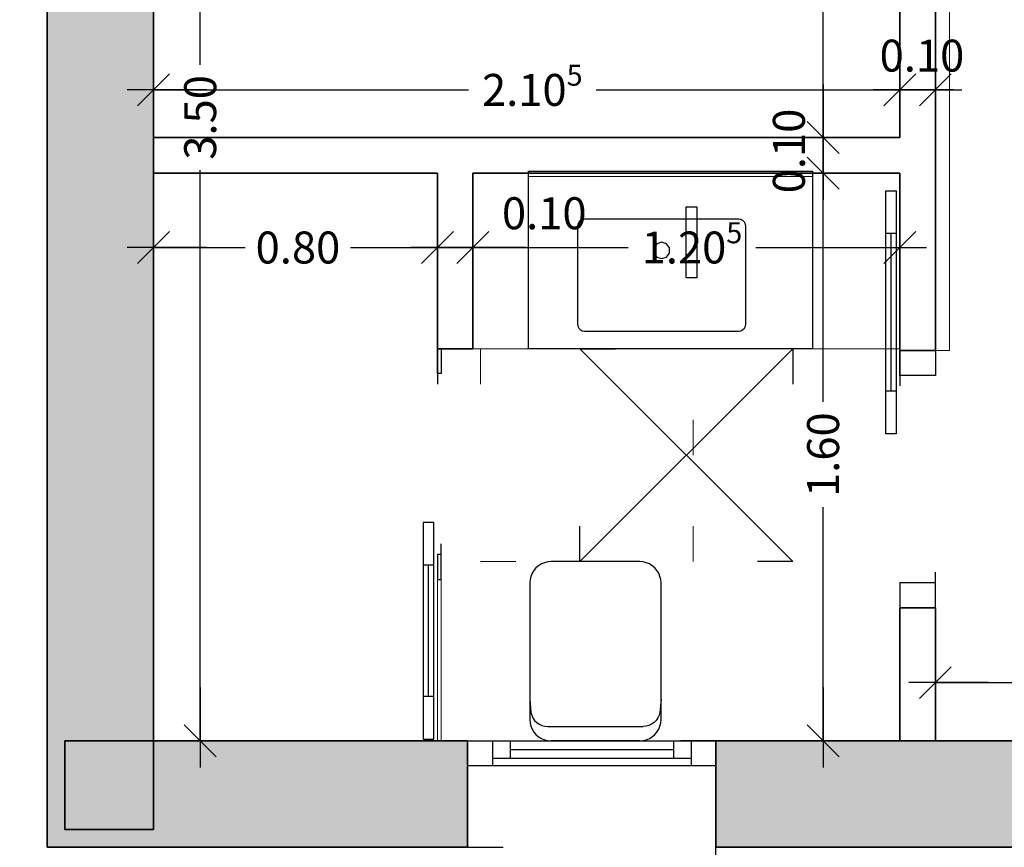
# Model space of a CAD drawing. Units: metres. Extents: x 59.6 to 85.2, y -0.6 to 32.3.
# Drawn here: x 67.3 to 70.1, y 8.2 to 10.6 of the extents above; entities that cross this region are included whole.
import ezdxf

# ---------------------------------------------------------------- set-up
doc = ezdxf.new("R2010")
doc.units = ezdxf.units.M
doc.header["$PDMODE"] = 65
for name, pattern in [('CONTINUA', [0]), ('PUNKT', [6.35, 0, -6.35]), ('VERDECKT', [9.525, 6.35, -3.175])]:
    doc.linetypes.add(name, pattern=pattern)
doc.layers.add('01_PROYECCION1', color=202, linetype='CONTINUA', lineweight=13)
for name, color, linetype in [('_3726', 7, 'Continuous'), ('_3735', 7, 'Continuous'), ('_3736', 7, 'Continuous'), ('_3737', 7, 'Continuous'), ('EDIFICIO AISLADO', 240, 'CONTINUA'), ('EJE DE CARRETERA ASFALTADA S', 2, 'CONTINUA'), ('Standard', 7, 'CONTINUA')]:
    doc.layers.add(name, color=color, linetype=linetype)
doc.layers.add('B_MOBILIARIO', color=7, linetype='CONTINUA', true_color=0x737373)
doc.styles.add('ARIAL', font='ARIAL.TTF')
doc.dimstyles.new('_DIMSTYLE_3', dxfattribs={"dimtxt": 0.09, "dimasz": 0.15, "dimexe": 0, "dimexo": 1e-06, "dimgap": 0.045, "dimtad": 0, "dimrnd": 0.005, "dimzin": 4, "dimdsep": 46, "dimtxsty": 'ARIAL', "dimblk1": 'ALL_ML_STRICH', "dimblk2": 'ALL_ML_STRICH', "dimsah": 1, "dimcen": 0, "dimse1": 1, "dimse2": 1, "dimclrd": 7, "dimclre": 7, "dimclrt": 7, "dimadec": 0, "dimazin": 0, "dimtfac": 1, "dimtdec": 0, "dimtix": 1, "dimtmove": 2, "dimatfit": 3, "dimfxl": 0, "dimtzin": 0, "dimlwd": 0, "dimlwe": -3, "dimarcsym": 0})
doc.dimstyles.new('_DIMSTYLE_4', dxfattribs={"dimtxt": 0.09, "dimasz": 0.15, "dimexe": 0, "dimexo": 1e-06, "dimgap": 0.045, "dimtad": 2, "dimrnd": 0.005, "dimzin": 4, "dimdsep": 46, "dimtxsty": 'ARIAL', "dimblk1": 'ALL_ML_STRICH', "dimblk2": 'ALL_ML_STRICH', "dimsah": 1, "dimcen": 0, "dimse1": 1, "dimse2": 1, "dimclrd": 7, "dimclre": 7, "dimclrt": 7, "dimadec": 0, "dimazin": 0, "dimtfac": 1, "dimtdec": 0, "dimtix": 1, "dimtmove": 2, "dimatfit": 3, "dimfxl": 0, "dimtvp": 1.2, "dimtzin": 0, "dimlwd": 0, "dimlwe": -3, "dimarcsym": 0})
doc.dimstyles.new('_DIMSTYLE_5', dxfattribs={"dimtxt": 0.09, "dimasz": 0.15, "dimexe": 0, "dimexo": 1e-06, "dimgap": 0.045, "dimtad": 0, "dimdec": 3, "dimrnd": 0.005, "dimzin": 4, "dimdsep": 46, "dimtxsty": 'ARIAL', "dimblk1": 'ALL_ML_STRICH', "dimblk2": 'ALL_ML_STRICH', "dimsah": 1, "dimcen": 0, "dimse1": 1, "dimse2": 1, "dimclrd": 7, "dimclre": 7, "dimclrt": 7, "dimadec": 0, "dimazin": 0, "dimtfac": 1, "dimtdec": 0, "dimtix": 1, "dimtmove": 2, "dimatfit": 3, "dimfxl": 0, "dimtzin": 0, "dimlwd": 0, "dimlwe": -3, "dimarcsym": 0})
doc.dimstyles.new('_DIMSTYLE_6', dxfattribs={"dimtxt": 0.09, "dimasz": 0.15, "dimexe": 0, "dimexo": 1e-06, "dimgap": 0.045, "dimtad": 0, "dimdec": 3, "dimrnd": 0.005, "dimzin": 4, "dimdsep": 46, "dimtxsty": 'ARIAL', "dimblk1": 'ALL_ML_STRICH', "dimblk2": 'ALL_ML_STRICH', "dimsah": 1, "dimcen": 0, "dimse1": 1, "dimse2": 1, "dimclrd": 7, "dimclre": 7, "dimclrt": 7, "dimadec": 0, "dimazin": 0, "dimtfac": 1, "dimtdec": 0, "dimtix": 1, "dimtmove": 2, "dimatfit": 3, "dimfxl": 0, "dimtzin": 0, "dimlwd": 0, "dimlwe": -3, "dimarcsym": 0})
doc.dimstyles.new('_DIMSTYLE_7', dxfattribs={"dimtxt": 0.09, "dimasz": 0.15, "dimexe": 0, "dimexo": 1e-06, "dimgap": 0.045, "dimtad": 2, "dimrnd": 0.005, "dimzin": 4, "dimdsep": 46, "dimtxsty": 'ARIAL', "dimblk1": 'ALL_ML_STRICH', "dimblk2": 'ALL_ML_STRICH', "dimsah": 1, "dimcen": 0, "dimse1": 1, "dimse2": 1, "dimclrd": 7, "dimclre": 7, "dimclrt": 7, "dimadec": 0, "dimazin": 0, "dimtfac": 1, "dimtdec": 0, "dimtix": 1, "dimtmove": 2, "dimatfit": 3, "dimfxl": 0, "dimtvp": 1.2, "dimtzin": 0, "dimlwd": 0, "dimlwe": -3, "dimarcsym": 0})
doc.dimstyles.new('_DIMSTYLE_9', dxfattribs={"dimtxt": 0.09, "dimasz": 0.15, "dimexe": 0, "dimexo": 1e-06, "dimgap": 0.045, "dimtad": 2, "dimrnd": 0.005, "dimzin": 4, "dimdsep": 46, "dimtxsty": 'ARIAL', "dimblk1": 'ALL_ML_STRICH', "dimblk2": 'ALL_ML_STRICH', "dimsah": 1, "dimcen": 0, "dimse1": 1, "dimse2": 1, "dimclrd": 7, "dimclre": 7, "dimclrt": 7, "dimadec": 0, "dimazin": 0, "dimtfac": 1, "dimtdec": 0, "dimtix": 1, "dimtmove": 2, "dimatfit": 3, "dimfxl": 0, "dimtzin": 0, "dimlwd": 0, "dimlwe": -3, "dimarcsym": 0})

# ---------------------------------------------------------------- blocks, each defined once
blk = doc.blocks.new('P-1F-CORR.F.P-V_$F1', base_point=(-5.9513, -3.0454, 0))
at = {"layer": 'Standard', "color": 7, "linetype": 'CONTINUA', "lineweight": -3}
blk.add_line((-5.8813, -3.0454), (-5.9513, -3.0454), dxfattribs=at)
blk = doc.blocks.new('P-1F-CORR.F.P-V_$F2', base_point=(-5.9513, -3.0454, 0))
at = {"layer": 'Standard', "color": 7, "linetype": 'CONTINUA', "lineweight": -3}
blk.add_line((-5.9513, -2.8954), (-5.8813, -2.8954), dxfattribs=at)
blk = doc.blocks.new('P-1F-CORR.F.P-V_$F3', base_point=(-5.9513, -3.0454, 0))
at = {"layer": 'Standard', "color": 7, "linetype": 'CONTINUA', "lineweight": -3}
blk.add_line((-5.8813, -2.8954), (-5.8813, -3.0454), dxfattribs=at)
blk = doc.blocks.new('P-1F-CORR.F.P-V_$F4', base_point=(-5.9513, -3.0454, 0))
at = {"layer": 'Standard', "color": 7, "linetype": 'CONTINUA', "lineweight": -3}
blk.add_line((-5.1813, -2.8954), (-5.1813, -3.0454), dxfattribs=at)
blk = doc.blocks.new('P-1F-CORR.F.P-V_$F5', base_point=(-5.9513, -3.0454, 0))
at = {"layer": 'Standard', "color": 7, "linetype": 'CONTINUA', "lineweight": -3}
blk.add_line((-5.1113, -2.8954), (-5.1813, -2.8954), dxfattribs=at)
blk = doc.blocks.new('P-1F-CORR.F.P-V_$F6', base_point=(-5.9513, -3.0454, 0))
at = {"layer": 'Standard', "color": 7, "linetype": 'CONTINUA', "lineweight": -3}
blk.add_line((-5.1813, -3.0454), (-5.1113, -3.0454), dxfattribs=at)
blk = doc.blocks.new('P-1F-CORR.F.P-V_$F7', base_point=(-5.9513, -3.0454, 0))
at = {"layer": 'Standard', "color": 7, "linetype": 'CONTINUA', "lineweight": -3}
for p, q in [((-5.4613, -3.0554), (-5.4613, -3.0854)), ((-5.3413, -3.0554), (-5.3413, -3.0854))]:
    blk.add_line(p, q, dxfattribs=at)
blk = doc.blocks.new('P-1F-CORR.F.P-V_$F8', base_point=(-5.9513, -3.0454, 0))
at = {"layer": 'Standard', "color": 7, "linetype": 'CONTINUA', "lineweight": -3}
for p, q in [((-4.7813, -3.0554), (-4.7813, -3.0854)), ((-4.6613, -3.0854), (-4.6613, -3.0554))]:
    blk.add_line(p, q, dxfattribs=at)
blk = doc.blocks.new('P-1F-CORR.F.P-V_$F9', base_point=(-5.9513, -3.0454, 0))
at = {"layer": 'Standard', "color": 4, "linetype": 'CONTINUA', "lineweight": -3}
blk.add_line((-4.7813, -3.0704), (-5.3413, -3.0704), dxfattribs=at)
blk = doc.blocks.new('P-1F-CORR.F.P-V_$F10', base_point=(-5.9513, -3.0454, 0))
at = {"layer": 'Standard', "color": 7, "linetype": 'CONTINUA', "lineweight": -3}
for p, q in [((-4.6613, -3.0554), (-5.4613, -3.0554)), ((-5.4613, -3.0854), (-4.6613, -3.0854))]:
    blk.add_line(p, q, dxfattribs=at)
blk = doc.blocks.new('1F_BAT_$F7', base_point=(0.6, 0))
at = {"layer": 'Standard', "color": 57, "linetype": 'CONTINUA', "lineweight": -3, "true_color": 0x8c8c32}
blk.add_line((0.6, -0.03), (0.6, 0), dxfattribs=at)
blk = doc.blocks.new('1F_BAT_$F9', base_point=(0.6, 0))
at = {"layer": 'Standard', "color": 37, "linetype": 'CONTINUA', "lineweight": -3, "true_color": 0x6e5a32}
blk.add_line((0.6, 0.23), (1.8, 0.23), dxfattribs=at)
blk = doc.blocks.new('1F_BAT_$F10', base_point=(0.6, 0))
at = {"layer": 'Standard', "color": 37, "linetype": 'CONTINUA', "lineweight": -3, "true_color": 0x6e5a32}
blk.add_line((0.67, 0.25), (1.73, 0.25), dxfattribs=at)
blk = doc.blocks.new('1F_BAT_$F11', base_point=(0.6, 0))
at = {"layer": 'Standard', "color": 4, "linetype": 'CONTINUA', "lineweight": -3}
blk.add_line((0.72, 0.275), (1.68, 0.275), dxfattribs=at)
blk = doc.blocks.new('1F_BAT_$F12', base_point=(0.6, 0))
at = {"layer": 'Standard', "color": 37, "linetype": 'CONTINUA', "lineweight": -3, "true_color": 0x6e5a32}
blk.add_line((1.8, 0.3), (0.6, 0.3), dxfattribs=at)
blk = doc.blocks.new('1F_BAT_$F13', base_point=(0.6, 0))
at = {"layer": 'Standard', "color": 37, "linetype": 'CONTINUA', "lineweight": -3, "true_color": 0x6e5a32}
for p, q in [((0.67, 0.3), (0.67, 0.23)), ((0.72, 0.3), (0.72, 0.25))]:
    blk.add_line(p, q, dxfattribs=at)
at = {"layer": 'Standard', "color": 4, "linetype": 'CONTINUA', "lineweight": -3}
blk.add_lwpolyline([(0.72, 0.3), (0.72, 0.3)], close=True, dxfattribs=at)
blk = doc.blocks.new('1F_BAT_$F14', base_point=(0.6, 0))
at = {"layer": 'Standard', "color": 37, "linetype": 'CONTINUA', "lineweight": -3, "true_color": 0x6e5a32}
for p, q in [((1.68, 0.3), (1.68, 0.25)), ((1.73, 0.3), (1.73, 0.23))]:
    blk.add_line(p, q, dxfattribs=at)
blk = doc.blocks.new('LAVABO individual', base_point=(-11.32, -10.12))
at = {"layer": '_3735', "color": 7, "linetype": 'CONTINUA', "lineweight": 18, "true_color": 0xf1f1f1}
for p, q in [((-11.32, -9.32), (-11.32, -10.12)), ((-11.305, -9.32), (-11.32, -9.32)), ((-11.305, -10.12), (-11.305, -9.32)), ((-11.32, -10.12), (-11.305, -10.12))]:
    blk.add_line(p, q, dxfattribs=at)
at = {"layer": '_3737', "color": 7, "linetype": 'CONTINUA', "lineweight": 25, "true_color": 0xfafafa}
for p, q in [((-10.8196, -9.32), (-11.32, -9.32)), ((-11.32, -9.32), (-11.32, -10.12)), ((-10.8196, -9.32), (-11.32, -9.32)), ((-11.32, -9.32), (-11.32, -10.12)), ((-10.8196, -10.12), (-10.8196, -9.32)), ((-10.8196, -10.12), (-10.8196, -9.32)), ((-11.1808, -9.4659), (-11.1764, -9.4614)), ((-11.1764, -9.4614), (-11.1708, -9.4586)), ((-11.1708, -9.4586), (-11.1646, -9.4576)), ((-11.1646, -9.4576), (-10.8896, -9.4576)), ((-10.8896, -9.4576), (-10.8835, -9.4586)), ((-10.8835, -9.4586), (-10.8779, -9.4614)), ((-10.8779, -9.4614), (-10.8735, -9.4659)), ((-11.1846, -9.4776), (-11.1837, -9.4714)), ((-11.1846, -9.9126), (-11.1846, -9.4776)), ((-11.1837, -9.4714), (-11.1808, -9.4659)), ((-10.8735, -9.4659), (-10.8706, -9.4714)), ((-10.8706, -9.4714), (-10.8696, -9.4776)), ((-10.8696, -9.4776), (-10.8696, -9.9126)), ((-11.1196, -9.6951), (-11.1152, -9.6816)), ((-11.1152, -9.6816), (-11.1037, -9.6733)), ((-11.1037, -9.6733), (-11.0895, -9.6733)), ((-11.0895, -9.6733), (-11.078, -9.6816)), ((-11.078, -9.6816), (-11.0736, -9.6951)), ((-11.1152, -9.7086), (-11.1196, -9.6951)), ((-11.1037, -9.717), (-11.1152, -9.7086)), ((-11.078, -9.7086), (-11.0895, -9.717)), ((-11.0736, -9.6951), (-11.078, -9.7086)), ((-11.0895, -9.717), (-11.1037, -9.717)), ((-11.1837, -9.9188), (-11.1846, -9.9126)), ((-11.1808, -9.9244), (-11.1837, -9.9188)), ((-11.1764, -9.9288), (-11.1808, -9.9244)), ((-11.1708, -9.9316), (-11.1764, -9.9288)), ((-11.1646, -9.9326), (-11.1708, -9.9316)), ((-10.8896, -9.9326), (-11.1646, -9.9326)), ((-10.8835, -9.9316), (-10.8896, -9.9326)), ((-10.8779, -9.9288), (-10.8835, -9.9316)), ((-10.8735, -9.9244), (-10.8779, -9.9288)), ((-10.8706, -9.9188), (-10.8735, -9.9244)), ((-10.8696, -9.9126), (-10.8706, -9.9188)), ((-11.32, -10.12), (-10.8196, -10.12)), ((-11.32, -10.12), (-10.8196, -10.12))]:
    blk.add_line(p, q, dxfattribs=at)
at = {"layer": '_3737', "color": 252, "linetype": 'CONTINUA', "lineweight": 25, "true_color": 0x8f8f8f}
for p, q in [((-11.0196, -9.7644), (-11.2196, -9.7644)), ((-11.2196, -9.7644), (-11.2196, -9.7944)), ((-11.0196, -9.7944), (-11.0196, -9.7644)), ((-11.2196, -9.7944), (-11.0196, -9.7944))]:
    blk.add_line(p, q, dxfattribs=at)
blk = doc.blocks.new('ALL_ML_STRICH')
at = {"color": 0, "linetype": 'ByBlock', "lineweight": -2}
for p, q in [((0, -0.5), (0, 0.5)), ((-0.3, -0.3), (0.3, 0.3)), ((-1, 0), (0.5, 0))]:
    blk.add_line(p, q, dxfattribs=at)
blk = doc.blocks.new('*D78')
at = {"layer": '_3726', "color": 7, "linetype": 'CONTINUA', "lineweight": -2}
for p, q in [((67.7083, 9.9243), (67.9665, 9.9243)), ((68.2635, 9.9243), (68.5083, 9.9243))]:
    blk.add_line(p, q, dxfattribs=at)
at = {"layer": 'DEFPOINTS', "color": 7, "linetype": 'CONTINUA', "lineweight": -3}
for p in [(67.7083, 9.9243), (67.7083, 9.9243), (68.5083, 9.9243)]:
    blk.add_point(p, dxfattribs=at)
at = {"layer": '_3726', "color": 7, "linetype": 'CONTINUA', "lineweight": -3, "xscale": 0.15, "yscale": 0.15, "zscale": 0.15, "rotation": 180}
blk.add_blockref('ALL_ML_STRICH', (67.7083, 9.9243), dxfattribs=at)
at = {"layer": '_3726', "color": 7, "linetype": 'CONTINUA', "lineweight": -3, "xscale": 0.15, "yscale": 0.15, "zscale": 0.15}
blk.add_blockref('ALL_ML_STRICH', (68.5083, 9.9243), dxfattribs=at)
at = {"layer": '_3726', "color": 7, "linetype": 'CONTINUA', "lineweight": -3, "insert": (68.115, 9.9243), "char_height": 0.09, "width": 0.36, "attachment_point": 5, "style": 'ARIAL'}
blk.add_mtext('\\A1;{0.80\\H0.059400;\\S^ ;}', dxfattribs=at)
blk = doc.blocks.new('*D79')
at = {"layer": '_3726', "color": 7, "linetype": 'CONTINUA', "lineweight": -2}
blk.add_line((68.5083, 9.9243), (68.6083, 9.9243), dxfattribs=at)
at = {"layer": 'DEFPOINTS', "color": 7, "linetype": 'CONTINUA', "lineweight": -3}
for p in [(68.6083, 9.9404), (68.5083, 9.9243), (68.5083, 9.9243)]:
    blk.add_point(p, dxfattribs=at)
at = {"layer": '_3726', "color": 7, "linetype": 'CONTINUA', "lineweight": -3, "xscale": 0.15, "yscale": 0.15, "zscale": 0.15, "rotation": 180}
blk.add_blockref('ALL_ML_STRICH', (68.5083, 9.9243), dxfattribs=at)
at = {"layer": '_3726', "color": 7, "linetype": 'CONTINUA', "lineweight": -3, "xscale": 0.15, "yscale": 0.15, "zscale": 0.15}
blk.add_blockref('ALL_ML_STRICH', (68.6083, 9.9243), dxfattribs=at)
at = {"layer": '_3726', "color": 7, "linetype": 'CONTINUA', "lineweight": -3, "insert": (68.8093, 10.0209), "char_height": 0.09, "width": 0.36, "attachment_point": 5, "style": 'ARIAL'}
blk.add_mtext('\\A1;{0.10\\H0.059400;\\S^ ;}', dxfattribs=at)
blk = doc.blocks.new('*D80')
at = {"layer": '_3726', "color": 7, "linetype": 'CONTINUA', "lineweight": -2}
for p, q in [((68.6083, 9.9243), (69.0456, 9.9243)), ((69.4056, 9.9243), (69.8115, 9.9243))]:
    blk.add_line(p, q, dxfattribs=at)
at = {"layer": 'DEFPOINTS', "color": 7, "linetype": 'CONTINUA', "lineweight": -3}
for p in [(69.8115, 10.134), (68.6083, 9.9404), (68.6083, 9.9243)]:
    blk.add_point(p, dxfattribs=at)
at = {"layer": '_3726', "color": 7, "linetype": 'CONTINUA', "lineweight": -3, "xscale": 0.15, "yscale": 0.15, "zscale": 0.15, "rotation": 180}
blk.add_blockref('ALL_ML_STRICH', (68.6083, 9.9243), dxfattribs=at)
at = {"layer": '_3726', "color": 7, "linetype": 'CONTINUA', "lineweight": -3, "xscale": 0.15, "yscale": 0.15, "zscale": 0.15}
blk.add_blockref('ALL_ML_STRICH', (69.8115, 9.9243), dxfattribs=at)
at = {"layer": '_3726', "color": 7, "linetype": 'CONTINUA', "lineweight": -3, "insert": (69.2256, 9.9243), "char_height": 0.09, "width": 0.45, "attachment_point": 5, "style": 'ARIAL'}
blk.add_mtext('\\A1;{1.20\\H0.059400;\\S5^ ;}', dxfattribs=at)
blk = doc.blocks.new('*D81')
at = {"layer": '_3726', "color": 7, "linetype": 'CONTINUA', "lineweight": -2}
for p, q in [((67.4083, 7.934), (67.8365, 7.934)), ((68.1965, 7.934), (68.5933, 7.934))]:
    blk.add_line(p, q, dxfattribs=at)
at = {"layer": 'DEFPOINTS', "color": 7, "linetype": 'CONTINUA', "lineweight": -3}
for p in [(67.4083, 8.234), (68.5933, 8.234), (67.4083, 7.934)]:
    blk.add_point(p, dxfattribs=at)
at = {"layer": '_3726', "color": 7, "linetype": 'CONTINUA', "lineweight": -3, "xscale": 0.15, "yscale": 0.15, "zscale": 0.15, "rotation": 180}
blk.add_blockref('ALL_ML_STRICH', (67.4083, 7.934), dxfattribs=at)
at = {"layer": '_3726', "color": 7, "linetype": 'CONTINUA', "lineweight": -3, "xscale": 0.15, "yscale": 0.15, "zscale": 0.15}
blk.add_blockref('ALL_ML_STRICH', (68.5933, 7.934), dxfattribs=at)
at = {"layer": '_3726', "color": 7, "linetype": 'CONTINUA', "lineweight": -3, "insert": (68.0165, 7.934), "char_height": 0.09, "width": 0.45, "attachment_point": 5, "style": 'ARIAL'}
blk.add_mtext('\\A1;{1.18\\H0.059400;\\S5^ ;}', dxfattribs=at)
blk = doc.blocks.new('*D82')
at = {"layer": '_3726', "color": 7, "linetype": 'CONTINUA', "lineweight": -2}
for p, q in [((68.5933, 7.934), (68.8015, 7.934)), ((69.0985, 7.934), (69.2933, 7.934))]:
    blk.add_line(p, q, dxfattribs=at)
at = {"layer": 'DEFPOINTS', "color": 7, "linetype": 'CONTINUA', "lineweight": -3}
for p in [(69.2933, 8.3261), (68.5933, 8.234), (68.5933, 7.934)]:
    blk.add_point(p, dxfattribs=at)
at = {"layer": '_3726', "color": 7, "linetype": 'CONTINUA', "lineweight": -3, "xscale": 0.15, "yscale": 0.15, "zscale": 0.15, "rotation": 180}
blk.add_blockref('ALL_ML_STRICH', (68.5933, 7.934), dxfattribs=at)
at = {"layer": '_3726', "color": 7, "linetype": 'CONTINUA', "lineweight": -3, "xscale": 0.15, "yscale": 0.15, "zscale": 0.15}
blk.add_blockref('ALL_ML_STRICH', (69.2933, 7.934), dxfattribs=at)
at = {"layer": '_3726', "color": 7, "linetype": 'CONTINUA', "lineweight": -3, "insert": (68.95, 7.934), "char_height": 0.09, "width": 0.36, "attachment_point": 5, "style": 'ARIAL'}
blk.add_mtext('\\A1;{0.70\\H0.059400;\\S^ ;}', dxfattribs=at)
blk = doc.blocks.new('*D83')
at = {"layer": '_3726', "color": 7, "linetype": 'CONTINUA', "lineweight": -2}
for p, q in [((69.2933, 7.934), (69.4609, 7.934)), ((69.7579, 7.934), (69.9115, 7.934))]:
    blk.add_line(p, q, dxfattribs=at)
at = {"layer": 'DEFPOINTS', "color": 7, "linetype": 'CONTINUA', "lineweight": -3}
for p in [(69.9115, 8.534), (69.2933, 8.3261), (69.2933, 7.934)]:
    blk.add_point(p, dxfattribs=at)
at = {"layer": '_3726', "color": 7, "linetype": 'CONTINUA', "lineweight": -3, "xscale": 0.15, "yscale": 0.15, "zscale": 0.15, "rotation": 180}
blk.add_blockref('ALL_ML_STRICH', (69.2933, 7.934), dxfattribs=at)
at = {"layer": '_3726', "color": 7, "linetype": 'CONTINUA', "lineweight": -3, "xscale": 0.15, "yscale": 0.15, "zscale": 0.15}
blk.add_blockref('ALL_ML_STRICH', (69.9115, 7.934), dxfattribs=at)
at = {"layer": '_3726', "color": 7, "linetype": 'CONTINUA', "lineweight": -3, "insert": (69.6094, 7.934), "char_height": 0.09, "width": 0.36, "attachment_point": 5, "style": 'ARIAL'}
blk.add_mtext('\\A1;{0.62\\H0.059400;\\S^ ;}', dxfattribs=at)
blk = doc.blocks.new('*D84')
at = {"layer": '_3726', "color": 7, "linetype": 'CONTINUA', "lineweight": -2}
for p, q in [((69.9115, 7.934), (70.2696, 7.934)), ((70.5666, 7.934), (70.9115, 7.934))]:
    blk.add_line(p, q, dxfattribs=at)
at = {"layer": 'DEFPOINTS', "color": 7, "linetype": 'CONTINUA', "lineweight": -3}
for p in [(69.9115, 8.534), (70.9115, 8.534), (69.9115, 7.934)]:
    blk.add_point(p, dxfattribs=at)
at = {"layer": '_3726', "color": 7, "linetype": 'CONTINUA', "lineweight": -3, "xscale": 0.15, "yscale": 0.15, "zscale": 0.15, "rotation": 180}
blk.add_blockref('ALL_ML_STRICH', (69.9115, 7.934), dxfattribs=at)
at = {"layer": '_3726', "color": 7, "linetype": 'CONTINUA', "lineweight": -3, "xscale": 0.15, "yscale": 0.15, "zscale": 0.15}
blk.add_blockref('ALL_ML_STRICH', (70.9115, 7.934), dxfattribs=at)
at = {"layer": '_3726', "color": 7, "linetype": 'CONTINUA', "lineweight": -3, "insert": (70.4181, 7.934), "char_height": 0.09, "width": 0.36, "attachment_point": 5, "style": 'ARIAL'}
blk.add_mtext('\\A1;{1.00\\H0.059400;\\S^ ;}', dxfattribs=at)
blk = doc.blocks.new('*D86')
at = {"layer": '_3726', "color": 7, "linetype": 'CONTINUA', "lineweight": -2}
for p, q in [((67.4083, 7.634), (70.3956, 7.634)), ((70.7556, 7.634), (73.7115, 7.634))]:
    blk.add_line(p, q, dxfattribs=at)
at = {"layer": 'DEFPOINTS', "color": 7, "linetype": 'CONTINUA', "lineweight": -3}
for p in [(67.4083, 8.234), (73.7115, 8.234), (67.4083, 7.634)]:
    blk.add_point(p, dxfattribs=at)
at = {"layer": '_3726', "color": 7, "linetype": 'CONTINUA', "lineweight": -3, "xscale": 0.15, "yscale": 0.15, "zscale": 0.15, "rotation": 180}
blk.add_blockref('ALL_ML_STRICH', (67.4083, 7.634), dxfattribs=at)
at = {"layer": '_3726', "color": 7, "linetype": 'CONTINUA', "lineweight": -3, "xscale": 0.15, "yscale": 0.15, "zscale": 0.15}
blk.add_blockref('ALL_ML_STRICH', (73.7115, 7.634), dxfattribs=at)
at = {"layer": '_3726', "color": 7, "linetype": 'CONTINUA', "lineweight": -3, "insert": (70.5756, 7.634), "char_height": 0.09, "width": 0.45, "attachment_point": 5, "style": 'ARIAL'}
blk.add_mtext('\\A1;{6.30\\H0.059400;\\S5^ ;}', dxfattribs=at)
blk = doc.blocks.new('*D92')
at = {"layer": '_3726', "color": 7, "linetype": 'CONTINUA', "lineweight": -2}
for p, q in [((69.9115, 8.698), (71.5196, 8.698)), ((71.8166, 8.698), (73.4115, 8.698))]:
    blk.add_line(p, q, dxfattribs=at)
at = {"layer": 'DEFPOINTS', "color": 7, "linetype": 'CONTINUA', "lineweight": -3}
for p in [(69.9115, 8.698), (69.9115, 8.534), (73.4115, 8.534)]:
    blk.add_point(p, dxfattribs=at)
at = {"layer": '_3726', "color": 7, "linetype": 'CONTINUA', "lineweight": -3, "xscale": 0.15, "yscale": 0.15, "zscale": 0.15, "rotation": 180}
blk.add_blockref('ALL_ML_STRICH', (69.9115, 8.698), dxfattribs=at)
at = {"layer": '_3726', "color": 7, "linetype": 'CONTINUA', "lineweight": -3, "xscale": 0.15, "yscale": 0.15, "zscale": 0.15}
blk.add_blockref('ALL_ML_STRICH', (73.4115, 8.698), dxfattribs=at)
at = {"layer": '_3726', "color": 7, "linetype": 'CONTINUA', "lineweight": -3, "insert": (71.6681, 8.698), "char_height": 0.09, "width": 0.36, "attachment_point": 5, "style": 'ARIAL'}
blk.add_mtext('\\A1;{3.50\\H0.059400;\\S^ ;}', dxfattribs=at)
blk = doc.blocks.new('*D111')
at = {"layer": '_3726', "color": 7, "linetype": 'CONTINUA', "lineweight": -2}
blk.add_line((67.1083, 7.884), (67.1083, 8.234), dxfattribs=at)
at = {"layer": 'DEFPOINTS', "color": 7, "linetype": 'CONTINUA', "lineweight": -3}
for p in [(67.4083, 8.234), (67.1083, 7.884), (67.1972, 7.884)]:
    blk.add_point(p, dxfattribs=at)
at = {"layer": '_3726', "color": 7, "linetype": 'CONTINUA', "lineweight": -3, "xscale": 0.15, "yscale": 0.15, "zscale": 0.15}
for p, rotation in [((67.1083, 8.234), 90), ((67.1083, 7.884), -90.00000000000001)]:
    blk.add_blockref('ALL_ML_STRICH', p, dxfattribs=dict(at, rotation=rotation))
at = {"layer": '_3726', "color": 7, "linetype": 'CONTINUA', "lineweight": -3, "insert": (67.0118, 8.025), "char_height": 0.09, "width": 0.36, "attachment_point": 5, "rotation": 90, "style": 'ARIAL'}
blk.add_mtext('\\A1;{0.35\\H0.059400;\\S^ ;}', dxfattribs=at)
blk = doc.blocks.new('*D112')
at = {"layer": '_3726', "color": 7, "linetype": 'CONTINUA', "lineweight": -2}
for p, q in [((67.1083, 9.7634), (67.1083, 10.9836)), ((67.1083, 8.234), (67.1083, 9.4664))]:
    blk.add_line(p, q, dxfattribs=at)
at = {"layer": 'DEFPOINTS', "color": 7, "linetype": 'CONTINUA', "lineweight": -3}
for p in [(66.3542, 10.9836), (67.1083, 8.234), (67.4083, 8.234)]:
    blk.add_point(p, dxfattribs=at)
at = {"layer": '_3726', "color": 7, "linetype": 'CONTINUA', "lineweight": -3, "xscale": 0.15, "yscale": 0.15, "zscale": 0.15}
for p, rotation in [((67.1083, 10.9836), 90), ((67.1083, 8.234), -90.00000000000001)]:
    blk.add_blockref('ALL_ML_STRICH', p, dxfattribs=dict(at, rotation=rotation))
at = {"layer": '_3726', "color": 7, "linetype": 'CONTINUA', "lineweight": -3, "insert": (67.1083, 9.6149), "char_height": 0.09, "width": 0.36, "attachment_point": 5, "rotation": 90, "style": 'ARIAL'}
blk.add_mtext('\\A1;{2.75\\H0.059400;\\S^ ;}', dxfattribs=at)
blk = doc.blocks.new('*D122')
at = {"layer": '_3726', "color": 7, "linetype": 'CONTINUA', "lineweight": -2}
for p, q in [((67.7083, 10.3684), (68.5956, 10.3684)), ((68.9556, 10.3684), (69.8115, 10.3684))]:
    blk.add_line(p, q, dxfattribs=at)
at = {"layer": 'DEFPOINTS', "color": 7, "linetype": 'CONTINUA', "lineweight": -3}
for p in [(67.7083, 10.3684), (67.7083, 10.3684), (69.8115, 10.3042)]:
    blk.add_point(p, dxfattribs=at)
at = {"layer": '_3726', "color": 7, "linetype": 'CONTINUA', "lineweight": -3, "xscale": 0.15, "yscale": 0.15, "zscale": 0.15, "rotation": 180}
blk.add_blockref('ALL_ML_STRICH', (67.7083, 10.3684), dxfattribs=at)
at = {"layer": '_3726', "color": 7, "linetype": 'CONTINUA', "lineweight": -3, "xscale": 0.15, "yscale": 0.15, "zscale": 0.15}
blk.add_blockref('ALL_ML_STRICH', (69.8115, 10.3684), dxfattribs=at)
at = {"layer": '_3726', "color": 7, "linetype": 'CONTINUA', "lineweight": -3, "insert": (68.7756, 10.3684), "char_height": 0.09, "width": 0.45, "attachment_point": 5, "style": 'ARIAL'}
blk.add_mtext('\\A1;{2.10\\H0.059400;\\S5^ ;}', dxfattribs=at)
blk = doc.blocks.new('*D123')
at = {"layer": '_3726', "color": 7, "linetype": 'CONTINUA', "lineweight": -2}
blk.add_line((69.8115, 10.3684), (69.9115, 10.3684), dxfattribs=at)
at = {"layer": 'DEFPOINTS', "color": 7, "linetype": 'CONTINUA', "lineweight": -3}
for p in [(69.8115, 10.3684), (69.9115, 10.331), (69.8115, 10.3042)]:
    blk.add_point(p, dxfattribs=at)
at = {"layer": '_3726', "color": 7, "linetype": 'CONTINUA', "lineweight": -3, "xscale": 0.15, "yscale": 0.15, "zscale": 0.15, "rotation": 180}
blk.add_blockref('ALL_ML_STRICH', (69.8115, 10.3684), dxfattribs=at)
at = {"layer": '_3726', "color": 7, "linetype": 'CONTINUA', "lineweight": -3, "xscale": 0.15, "yscale": 0.15, "zscale": 0.15}
blk.add_blockref('ALL_ML_STRICH', (69.9115, 10.3684), dxfattribs=at)
at = {"layer": '_3726', "color": 7, "linetype": 'CONTINUA', "lineweight": -3, "insert": (69.8738, 10.465), "char_height": 0.09, "width": 0.36, "attachment_point": 5, "style": 'ARIAL'}
blk.add_mtext('\\A1;{0.10\\H0.059400;\\S^ ;}', dxfattribs=at)
blk = doc.blocks.new('*D130')
at = {"layer": '_3726', "color": 7, "linetype": 'CONTINUA', "lineweight": -2}
for p, q in [((69.5952, 9.4891), (69.5952, 10.134)), ((69.5952, 8.534), (69.5952, 9.1921))]:
    blk.add_line(p, q, dxfattribs=at)
at = {"layer": 'DEFPOINTS', "color": 7, "linetype": 'CONTINUA', "lineweight": -3}
for p in [(69.5952, 10.134), (69.5952, 8.534), (69.5952, 8.534)]:
    blk.add_point(p, dxfattribs=at)
at = {"layer": '_3726', "color": 7, "linetype": 'CONTINUA', "lineweight": -3, "xscale": 0.15, "yscale": 0.15, "zscale": 0.15}
for p, rotation in [((69.5952, 10.134), 90), ((69.5952, 8.534), -90.00000000000001)]:
    blk.add_blockref('ALL_ML_STRICH', p, dxfattribs=dict(at, rotation=rotation))
at = {"layer": '_3726', "color": 7, "linetype": 'CONTINUA', "lineweight": -3, "insert": (69.5952, 9.3406), "char_height": 0.09, "width": 0.36, "attachment_point": 5, "rotation": 90, "style": 'ARIAL'}
blk.add_mtext('\\A1;{1.60\\H0.059400;\\S^ ;}', dxfattribs=at)
blk = doc.blocks.new('*D131')
at = {"layer": '_3726', "color": 7, "linetype": 'CONTINUA', "lineweight": -2}
blk.add_line((69.5952, 10.134), (69.5952, 10.234), dxfattribs=at)
at = {"layer": 'DEFPOINTS', "color": 7, "linetype": 'CONTINUA', "lineweight": -3}
for p in [(69.5952, 10.234), (69.5952, 10.134), (69.5952, 10.134)]:
    blk.add_point(p, dxfattribs=at)
at = {"layer": '_3726', "color": 7, "linetype": 'CONTINUA', "lineweight": -3, "xscale": 0.15, "yscale": 0.15, "zscale": 0.15}
for p, rotation in [((69.5952, 10.234), 90), ((69.5952, 10.134), -90.00000000000001)]:
    blk.add_blockref('ALL_ML_STRICH', p, dxfattribs=dict(at, rotation=rotation))
at = {"layer": '_3726', "color": 7, "linetype": 'CONTINUA', "lineweight": -3, "insert": (69.4987, 10.1963), "char_height": 0.09, "width": 0.36, "attachment_point": 5, "rotation": 90, "style": 'ARIAL'}
blk.add_mtext('\\A1;{0.10\\H0.059400;\\S^ ;}', dxfattribs=at)
blk = doc.blocks.new('*D132')
at = {"layer": '_3726', "color": 7, "linetype": 'CONTINUA', "lineweight": -2}
for p, q in [((69.5952, 11.2894), (69.5952, 12.0345)), ((69.5952, 10.234), (69.5952, 10.9924))]:
    blk.add_line(p, q, dxfattribs=at)
at = {"layer": 'DEFPOINTS', "color": 7, "linetype": 'CONTINUA', "lineweight": -3}
for p in [(69.5043, 12.0345), (69.5952, 10.234), (69.5952, 10.234)]:
    blk.add_point(p, dxfattribs=at)
at = {"layer": '_3726', "color": 7, "linetype": 'CONTINUA', "lineweight": -3, "xscale": 0.15, "yscale": 0.15, "zscale": 0.15}
for p, rotation in [((69.5952, 12.0345), 90), ((69.5952, 10.234), -90.00000000000001)]:
    blk.add_blockref('ALL_ML_STRICH', p, dxfattribs=dict(at, rotation=rotation))
at = {"layer": '_3726', "color": 7, "linetype": 'CONTINUA', "lineweight": -3, "insert": (69.5952, 11.1409), "char_height": 0.09, "width": 0.36, "attachment_point": 5, "rotation": 90, "style": 'ARIAL'}
blk.add_mtext('\\A1;{1.80\\H0.059400;\\S^ ;}', dxfattribs=at)
blk = doc.blocks.new('*D145')
at = {"layer": '_3726', "color": 7, "linetype": 'CONTINUA', "lineweight": -2}
for p, q in [((67.8396, 10.4394), (67.8396, 12.0345)), ((67.8396, 8.534), (67.8396, 10.1424))]:
    blk.add_line(p, q, dxfattribs=at)
at = {"layer": 'DEFPOINTS', "color": 7, "linetype": 'CONTINUA', "lineweight": -3}
for p in [(67.7834, 12.0345), (67.7083, 8.534), (67.8396, 8.534)]:
    blk.add_point(p, dxfattribs=at)
at = {"layer": '_3726', "color": 7, "linetype": 'CONTINUA', "lineweight": -3, "xscale": 0.15, "yscale": 0.15, "zscale": 0.15}
for p, rotation in [((67.8396, 12.0345), 90), ((67.8396, 8.534), -90.00000000000001)]:
    blk.add_blockref('ALL_ML_STRICH', p, dxfattribs=dict(at, rotation=rotation))
at = {"layer": '_3726', "color": 7, "linetype": 'CONTINUA', "lineweight": -3, "insert": (67.8396, 10.2909), "char_height": 0.09, "width": 0.36, "attachment_point": 5, "rotation": 90, "style": 'ARIAL'}
blk.add_mtext('\\A1;{3.50\\H0.059400;\\S^ ;}', dxfattribs=at)

msp = doc.modelspace()

# ---------------------------------------------------------------- hatches: boundary and pattern name
at = {"layer": '_3735', "linetype": 'CONTINUA', "lineweight": 25, "true_color": 0xababab}
for points in [[(67.4083, 12.0345), (67.4083, 8.534), (67.7083, 8.534), (67.7083, 12.0345)], [(68.5933, 8.234), (68.5933, 8.534), (67.4083, 8.534), (67.4083, 8.234)], [(70.7115, 8.534), (69.2933, 8.534), (69.2933, 8.234), (70.7115, 8.234)]]:
    msp.add_hatch(color=253, dxfattribs=at).paths.add_polyline_path(points)
at = {"layer": '_3736', "linetype": 'CONTINUA', "lineweight": 25, "true_color": 0xfafafa}
msp.add_hatch(color=7, dxfattribs=at).paths.add_polyline_path([(67.4583, 8.284), (67.7083, 8.284), (67.7083, 8.534), (67.4583, 8.534)])

# ---------------------------------------------------------------- linework, layer by layer
for p, q in [((68.7683, 8.6515), (68.7716, 8.6142)), ((69.1383, 8.6515), (69.1351, 8.6142)), ((68.7716, 8.6142), (68.7738, 8.6061)), ((68.7738, 8.6061), (68.7773, 8.5985)), ((69.1329, 8.6061), (69.1294, 8.5985)), ((69.1351, 8.6142), (69.1329, 8.6061)), ((68.7773, 8.5985), (68.7821, 8.5917)), ((68.7821, 8.5917), (68.788, 8.5858)), ((68.788, 8.5858), (68.7949, 8.581)), ((68.7949, 8.581), (68.8025, 8.5774)), ((68.8025, 8.5774), (68.8105, 8.5753)), ((68.8105, 8.5753), (68.8189, 8.5745)), ((69.0962, 8.5753), (69.0878, 8.5745)), ((69.1042, 8.5774), (69.0962, 8.5753)), ((69.1118, 8.581), (69.1042, 8.5774)), ((69.1187, 8.5858), (69.1118, 8.581)), ((69.1246, 8.5917), (69.1187, 8.5858)), ((69.1294, 8.5985), (69.1246, 8.5917)), ((68.8189, 8.5745), (69.0878, 8.5745)), ((69.0783, 8.534), (68.8283, 8.534))]:
    msp.add_line(p, q)
for points in [[(69.0877, 9.0382), (69.0783, 9.039), (68.9533, 9.039), (68.8283, 9.039), (68.819, 9.0382), (68.8098, 9.036), (68.8011, 9.0324), (68.7931, 9.0275), (68.7859, 9.0214), (68.7798, 9.0142), (68.7749, 9.0062), (68.7713, 8.9975), (68.7691, 8.9884), (68.7683, 8.979), (68.7683, 8.594), (68.7691, 8.5846), (68.7713, 8.5754), (68.7749, 8.5667), (68.7798, 8.5587), (68.7859, 8.5516), (68.7931, 8.5454), (68.8011, 8.5405), (68.8098, 8.5369), (68.819, 8.5347), (68.8283, 8.534)], [(69.0783, 8.534), (69.0877, 8.5347), (69.0969, 8.5369), (69.1056, 8.5405), (69.1136, 8.5454), (69.1208, 8.5516), (69.1269, 8.5587), (69.1318, 8.5667), (69.1354, 8.5754), (69.1376, 8.5846), (69.1383, 8.594), (69.1383, 8.979), (69.1376, 8.9884), (69.1354, 8.9975), (69.1318, 9.0062), (69.1269, 9.0142), (69.1208, 9.0214), (69.1136, 9.0275), (69.1056, 9.0324), (69.0969, 9.036), (69.0877, 9.0382)]]:
    msp.add_lwpolyline(points)
at = {"layer": '01_PROYECCION1', "color": 7, "linetype": 'VERDECKT', "lineweight": -3}
for p, q in [((68.9099, 9.639), (69.5099, 9.039)), ((69.5099, 9.639), (68.9099, 9.039))]:
    msp.add_line(p, q, dxfattribs=at)
at = {"layer": '01_PROYECCION1', "color": 7, "linetype": 'CONTINUA', "lineweight": 18}
msp.add_lwpolyline([(69.9115, 10.834), (69.9515, 10.834), (69.9515, 9.634), (69.9115, 9.634), (69.9115, 10.834)], close=True, dxfattribs=at)
at = {"layer": '01_PROYECCION1', "color": 7, "linetype": 'PUNKT', "lineweight": -3}
msp.add_lwpolyline([(68.9099, 9.639), (69.5099, 9.639), (69.5099, 9.039), (68.9099, 9.039), (68.9099, 9.639)], close=True, dxfattribs=at)
at = {"layer": '_3735', "color": 32, "linetype": 'CONTINUA', "lineweight": 35, "true_color": 0xd27814}
for p, q in [((67.7083, 10.234), (67.7083, 12.0345)), ((67.4083, 10.9836), (67.4083, 8.534)), ((67.7083, 10.134), (67.7083, 10.234)), ((67.7083, 8.534), (67.7083, 10.134)), ((67.4083, 8.534), (67.4083, 8.234)), ((68.5933, 8.534), (67.7083, 8.534)), ((68.5933, 8.534), (68.5933, 8.234)), ((69.2933, 8.234), (69.2933, 8.534)), ((69.8115, 8.534), (69.2933, 8.534)), ((69.9115, 8.534), (69.8115, 8.534)), ((70.7115, 8.534), (69.9115, 8.534)), ((67.4083, 8.234), (68.5933, 8.234)), ((69.2933, 8.234), (70.7115, 8.234))]:
    msp.add_line(p, q, dxfattribs=at)
at = {"layer": '_3735', "color": 2, "linetype": 'CONTINUA', "lineweight": 35}
for p, q in [((69.9115, 9.634), (69.9115, 10.834)), ((69.8115, 10.734), (69.8115, 10.234)), ((69.8115, 10.234), (67.7083, 10.234)), ((67.7083, 10.234), (67.7083, 10.134)), ((67.7083, 10.134), (68.5083, 10.134)), ((68.5083, 10.134), (68.5083, 9.639)), ((68.6083, 10.134), (69.8115, 10.134)), ((68.6083, 9.639), (68.6083, 10.134)), ((69.8115, 10.134), (69.8115, 9.634)), ((68.5083, 9.639), (68.6083, 9.639)), ((69.9115, 9.634), (69.8115, 9.634)), ((69.8115, 8.909), (69.9115, 8.909)), ((69.8115, 8.909), (69.8115, 8.534)), ((69.9115, 8.534), (69.9115, 8.909)), ((69.8115, 8.534), (69.9115, 8.534))]:
    msp.add_line(p, q, dxfattribs=at)
at = {"layer": '_3735', "color": 180, "linetype": 'PUNKT', "lineweight": -3}
for p, q in [((68.5183, 9.639), (68.5083, 9.639)), ((68.5083, 9.639), (68.5083, 8.989)), ((68.5183, 8.989), (68.5183, 9.639)), ((69.9115, 9.634), (69.8115, 9.634)), ((69.8115, 9.634), (69.8115, 8.909)), ((69.9115, 8.909), (69.9115, 9.634)), ((68.5083, 8.989), (68.5183, 8.989)), ((69.8115, 8.909), (69.9115, 8.909)), ((69.2933, 8.534), (68.5933, 8.534)), ((68.5933, 8.534), (68.5933, 8.234)), ((69.2933, 8.234), (69.2933, 8.534)), ((68.5933, 8.234), (69.2933, 8.234))]:
    msp.add_line(p, q, dxfattribs=at)
at = {"layer": '_3735', "color": 2, "linetype": 'CONTINUA', "lineweight": 13}
for p, q in [((68.5083, 8.989), (68.5183, 8.989)), ((68.5083, 8.989), (68.5083, 8.534)), ((68.5183, 8.534), (68.5183, 8.989)), ((68.5083, 8.534), (68.5183, 8.534))]:
    msp.add_line(p, q, dxfattribs=at)
at = {"layer": '_3736', "color": 2, "linetype": 'CONTINUA', "lineweight": 35}
for p, q in [((67.7083, 8.534), (67.4583, 8.534)), ((67.4583, 8.534), (67.4583, 8.284)), ((67.7083, 8.284), (67.7083, 8.534)), ((67.4583, 8.284), (67.7083, 8.284))]:
    msp.add_line(p, q, dxfattribs=at)
at = {"layer": 'B_MOBILIARIO', "color": 7, "linetype": 'CONTINUA', "lineweight": 13}
msp.add_line((68.6083, 9.639), (69.8115, 9.639), dxfattribs=at)
at = {"layer": 'Standard', "color": 220, "linetype": 'PUNKT', "lineweight": 13}
msp.add_lwpolyline([(69.2294, 9.339), (69.2294, 9.639), (68.6294, 9.639), (68.6294, 9.039), (69.2294, 9.039), (69.2294, 9.339)], close=True, dxfattribs=at)

# ---------------------------------------------------------------- block references
at = {"layer": 'EDIFICIO AISLADO', "color": 4, "linetype": 'CONTINUA', "lineweight": 18, "zscale": 1.181818181818182}
for name, p, xscale in [('1F_BAT_$F12', (69.2933, 8.234, 4.27), -0.5833333333333334), ('1F_BAT_$F14', (69.7933, 8.234, 4.27), -0.9999999999998337), ('1F_BAT_$F13', (69.2933, 8.234, 4.27), -0.9999999999998337), ('1F_BAT_$F11', (69.2308, 8.234, 4.27), -0.4791666695770497), ('1F_BAT_$F9', (69.2933, 8.234, 4.27), -0.5833333333333334), ('1F_BAT_$F10', (69.2603, 8.234, 4.27), -0.5283018881849525), ('1F_BAT_$F7', (69.2933, 8.234, 4.27), -0.5833333333333334)]:
    msp.add_blockref(name, p, dxfattribs=dict(at, xscale=xscale))
at = {"layer": 'EJE DE CARRETERA ASFALTADA S', "color": 7, "linetype": 'CONTINUA', "lineweight": -3, "zscale": 0.967741935483871, "rotation": -90.00000000000001}
for name, p, xscale in [('P-1F-CORR.F.P-V_$F8', (69.8115, 8.794, 3.37), -0.9999999993154324), ('P-1F-CORR.F.P-V_$F10', (69.8115, 8.9794, 3.37), -0.8562499999999996), ('P-1F-CORR.F.P-V_$F7', (69.8115, 8.909, 3.37), -1.000000000114111), ('P-1F-CORR.F.P-V_$F7', (68.5083, 9.639, 3.37), 1.000000000188499), ('P-1F-CORR.F.P-V_$F10', (68.5083, 9.5226, 3.37), 0.762500000000001), ('P-1F-CORR.F.P-V_$F8', (68.5083, 9.829, 3.37), 0.9999999988690517)]:
    msp.add_blockref(name, p, dxfattribs=dict(at, xscale=xscale))
for name, p, xscale, yscale in [('P-1F-CORR.F.P-V_$F9', (69.8031, 9.0342, 3.37), -0.7946428524978773, 0.6666666666666666), ('P-1F-CORR.F.P-V_$F6', (69.8115, 8.794, 3.37), -1.00000000000001, 0.6666666666666666), ('P-1F-CORR.F.P-V_$F5', (69.8115, 8.794, 3.37), -1.00000000000001, 0.6666666666666666), ('P-1F-CORR.F.P-V_$F3', (68.5083, 9.6231, 3.37), 0.7738095238095238, 0.06666666666666668), ('P-1F-CORR.F.P-V_$F4', (69.8115, 8.8994, 3.37), -0.8630952380952382, 0.6666666666666666), ('P-1F-CORR.F.P-V_$F4', (68.5083, 9.6548, 3.37), 0.7738095238095238, 0.06666666666666668), ('P-1F-CORR.F.P-V_$F9', (68.485, 9.432, 3.37), 0.6607142780399651, 0.06666666666666668), ('P-1F-CORR.F.P-V_$F1', (69.8115, 8.909, 3.37), -1.00000000000001, 0.6666666666666666), ('P-1F-CORR.F.P-V_$F3', (69.8115, 8.9186, 3.37), -0.8630952380952382, 0.6666666666666666), ('P-1F-CORR.F.P-V_$F2', (69.8115, 8.909, 3.37), -1.00000000000001, 0.6666666666666666)]:
    msp.add_blockref(name, p, dxfattribs=dict(at, xscale=xscale, yscale=yscale))
at = {"layer": 'EJE DE CARRETERA ASFALTADA S', "color": 7, "linetype": 'CONTINUA', "lineweight": -3, "yscale": 0.06666666666666668, "zscale": 0.967741935483871, "rotation": -90.00000000000001}
for name, p in [('P-1F-CORR.F.P-V_$F1', (68.5083, 9.639, 3.37)), ('P-1F-CORR.F.P-V_$F2', (68.5083, 9.639, 3.37)), ('P-1F-CORR.F.P-V_$F6', (68.5083, 9.829, 3.37)), ('P-1F-CORR.F.P-V_$F5', (68.5083, 9.829, 3.37))]:
    msp.add_blockref(name, p, dxfattribs=at)
at = {"layer": 'Standard', "color": 7, "linetype": 'CONTINUA', "lineweight": -3, "xscale": -1, "rotation": 90.00000000000001}
msp.add_blockref('LAVABO individual', (69.5649, 10.1393, -0.2), dxfattribs=at)

# ---------------------------------------------------------------- dimensions: what is measured, and where the dimension line sits
at = {"layer": '_3726', "color": 7, "linetype": 'CONTINUA', "lineweight": -3}
for base, p1, p2, dimstyle, picture, middle in [((67.8396, 12.0345), (67.7083, 8.534), (67.7834, 12.0345), '_DIMSTYLE_3', '*D145', (67.8396, 10.2909)), ((69.5952, 12.0345), (69.5952, 10.234), (69.5043, 12.0345), '_DIMSTYLE_3', '*D132', (69.5952, 11.1409)), ((67.1083, 10.9836), (67.4083, 8.234), (66.3542, 10.9836), '_DIMSTYLE_3', '*D112', (67.1083, 9.6149)), ((69.5952, 10.234), (69.5952, 10.134), (69.5952, 10.234), '_DIMSTYLE_7', '*D131', (69.4987, 10.1963)), ((69.5952, 10.134), (69.5952, 8.534), (69.5952, 10.134), '_DIMSTYLE_3', '*D130', (69.5952, 9.3406)), ((67.1083, 8.234), (67.1972, 7.884), (67.4083, 8.234), '_DIMSTYLE_9', '*D111', (67.0118, 8.025))]:
    dim = msp.add_linear_dim(base=base, p1=p1, p2=p2, angle=90, dimstyle=dimstyle, override={"dimpost": '<>', "dimclrd": 7, "dimclre": 7, "dimclrt": 7, "dimlwd": 0, "dimlwe": 65533}, dxfattribs=at)
    dim.commit()
    dim.dimension.update_dxf_attribs({"geometry": picture, "text_midpoint": middle, "dimtype": 160})
for base, p1, p2, dimstyle, picture, middle in [((69.9115, 10.3684), (69.8115, 10.3042), (69.9115, 10.331), '_DIMSTYLE_7', '*D123', (69.8738, 10.465)), ((69.8115, 10.3684), (67.7083, 10.3684), (69.8115, 10.3042), '_DIMSTYLE_6', '*D122', (68.7756, 10.3684)), ((69.8115, 9.9243), (68.6083, 9.9404), (69.8115, 10.134), '_DIMSTYLE_5', '*D80', (69.2256, 9.9243)), ((68.6083, 9.9243), (68.5083, 9.9243), (68.6083, 9.9404), '_DIMSTYLE_4', '*D79', (68.8093, 10.0209)), ((68.5083, 9.9243), (67.7083, 9.9243), (68.5083, 9.9243), '_DIMSTYLE_3', '*D78', (68.115, 9.9243)), ((73.4115, 8.698), (69.9115, 8.534), (73.4115, 8.534), '_DIMSTYLE_3', '*D92', (71.6681, 8.698)), ((69.9115, 7.934), (69.2933, 8.3261), (69.9115, 8.534), '_DIMSTYLE_3', '*D83', (69.6094, 7.934)), ((70.9115, 7.934), (69.9115, 8.534), (70.9115, 8.5339), '_DIMSTYLE_3', '*D84', (70.4181, 7.934)), ((69.2933, 7.934), (68.5933, 8.234), (69.2933, 8.3261), '_DIMSTYLE_3', '*D82', (68.95, 7.934)), ((68.5933, 7.934), (67.4083, 8.234), (68.5933, 8.234), '_DIMSTYLE_6', '*D81', (68.0165, 7.934)), ((73.7115, 7.634), (67.4083, 8.234), (73.7115, 8.234), '_DIMSTYLE_6', '*D86', (70.5756, 7.634))]:
    dim = msp.add_linear_dim(base=base, p1=p1, p2=p2, dimstyle=dimstyle, override={"dimpost": '<>', "dimclrd": 7, "dimclre": 7, "dimclrt": 7, "dimlwd": 0, "dimlwe": 65533}, dxfattribs=at)
    dim.commit()
    dim.dimension.update_dxf_attribs({"geometry": picture, "text_midpoint": middle, "dimtype": 160})

doc.saveas('drawing.dxf')
